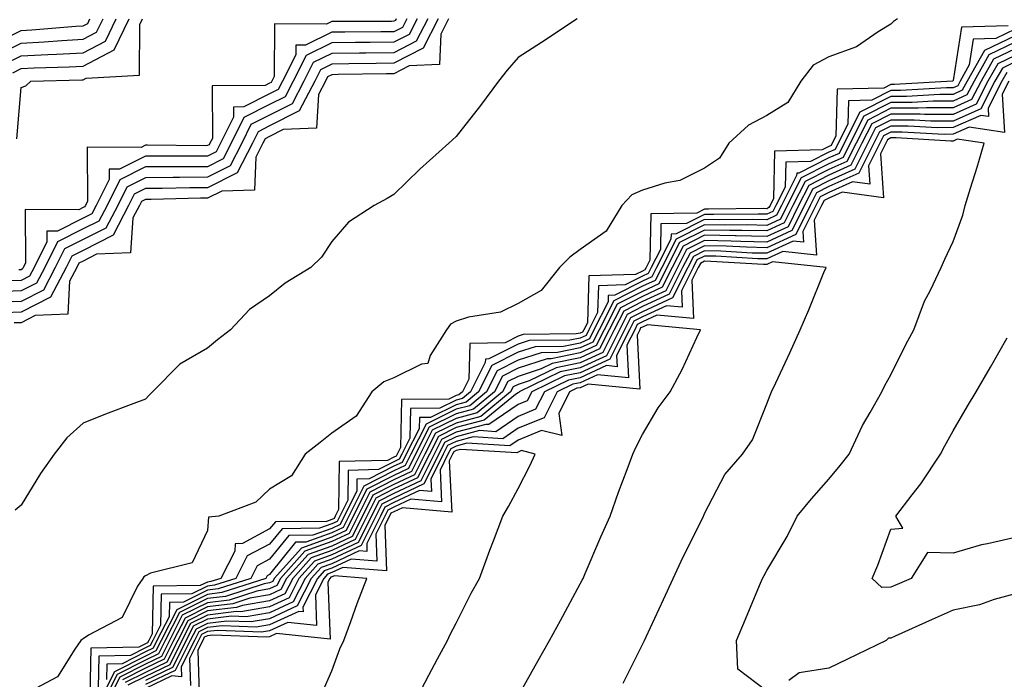
# Model space of a CAD drawing. Units: inches. Extents: x 915683 to 918323, y 7260938 to 7263578.
# Drawn here: x 915778 to 915936, y 7261916 to 7262022 of the extents above; entities that cross this region are included whole.
import ezdxf

# ---------------------------------------------------------------- set-up
doc = ezdxf.new("R2010")
doc.units = ezdxf.units.IN
doc.header["$MEASUREMENT"] = 0
doc.layers.add('Contour_91567260', color=7, linetype='Continuous', true_color=0x903944)

msp = doc.modelspace()

# ---------------------------------------------------------------- linework, layer by layer
at = {"layer": 'Contour_91567260'}
for points in [[(915843.49, 7262021.92, 3268), (915841.65, 7262018.33, 3268), (915838.05, 7262016.48, 3268), (915833.54, 7262016.43, 3268), (915832.54, 7262016.41, 3268), (915828.05, 7262016.36, 3268), (915825.08, 7262014.89, 3268), (915823.58, 7262011.92, 3268), (915821.69, 7262008.28, 3268), (915818.05, 7262006.43, 3268), (915815.05, 7262004.92, 3268), (915813.56, 7262001.92, 3268), (915811.69, 7261998.29, 3268), (915808.05, 7261996.46, 3268), (915803.55, 7261996.42, 3268), (915802.53, 7261996.39, 3268), (915798.05, 7261996.35, 3268), (915795.09, 7261994.88, 3268), (915793.62, 7261991.92, 3268), (915791.71, 7261988.26, 3268), (915788.05, 7261986.41, 3268), (915785.06, 7261984.92, 3268), (915783.56, 7261981.92, 3268), (915781.68, 7261978.29, 3268), (915778.05, 7261976.45, 3268), (915773.66, 7261976.31, 3268)], [(915773.97, 7262016, 3268), (915778.05, 7262018.03, 3268), (915781.74, 7262018.23, 3268), (915784.59, 7262018.46, 3268), (915788.05, 7262018.65, 3268), (915790.19, 7262019.78, 3268), (915791.24, 7262021.92, 3268)], [(915841.8, 7262021.92, 3267), (915840.53, 7262019.44, 3267), (915838.05, 7262018.16, 3267), (915834.25, 7262018.12, 3267), (915831.85, 7262018.11, 3267), (915828.05, 7262018.07, 3267), (915823.93, 7262016.04, 3267), (915821.85, 7262011.92, 3267), (915820.55, 7262009.41, 3267), (915818.05, 7262008.14, 3267), (915813.91, 7262006.06, 3267), (915811.85, 7262001.92, 3267), (915810.56, 7261999.41, 3267), (915808.05, 7261998.15, 3267), (915804.25, 7261998.12, 3267), (915801.84, 7261998.13, 3267), (915798.05, 7261998.1, 3267), (915793.93, 7261996.04, 3267), (915791.88, 7261991.92, 3267), (915790.57, 7261989.4, 3267), (915788.05, 7261988.13, 3267), (915783.91, 7261986.06, 3267), (915781.85, 7261981.92, 3267), (915780.55, 7261979.42, 3267), (915778.05, 7261978.15, 3267), (915774.16, 7261978.03, 3267)], [(915774.38, 7262018.26, 3269), (915778.05, 7262020.08, 3269), (915779.79, 7262020.17, 3269), (915786.88, 7262020.76, 3269), (915788.05, 7262020.82, 3269), (915788.77, 7262021.2, 3269), (915789.12, 7262021.92, 3269)], [(915845.18, 7262021.92, 3269), (915842.76, 7262017.21, 3269), (915838.05, 7262014.79, 3269), (915835.21, 7262014.76, 3269), (915830.81, 7262014.68, 3269), (915828.05, 7262014.65, 3269), (915826.22, 7262013.75, 3269), (915825.3, 7262011.92, 3269), (915822.83, 7262007.14, 3269), (915818.05, 7262004.71, 3269), (915816.19, 7262003.78, 3269), (915815.27, 7262001.92, 3269), (915812.82, 7261997.15, 3269), (915808.05, 7261994.76, 3269), (915805.23, 7261994.74, 3269), (915800.77, 7261994.63, 3269), (915798.05, 7261994.62, 3269), (915796.25, 7261993.72, 3269), (915795.36, 7261991.92, 3269), (915792.85, 7261987.12, 3269), (915788.05, 7261984.69, 3269), (915786.2, 7261983.77, 3269), (915785.28, 7261981.92, 3269), (915782.81, 7261977.16, 3269), (915778.05, 7261974.75, 3269), (915775.31, 7261974.66, 3269)], [(915775.34, 7262014.63, 3267), (915778.05, 7262015.98, 3267), (915782.34, 7262016.21, 3267), (915783.73, 7262016.25, 3267), (915788.05, 7262016.48, 3267), (915791.61, 7262018.36, 3267), (915793.36, 7262021.92, 3267)], [(915840.12, 7262021.92, 3266), (915839.42, 7262020.55, 3266), (915838.05, 7262019.85, 3266), (915835.96, 7262019.83, 3266), (915830.16, 7262019.81, 3266), (915828.05, 7262019.78, 3266), (915823.82, 7262017.69, 3266), (915822.27, 7262017.7, 3266), (915822.25, 7262016.13, 3266), (915820.13, 7262011.92, 3266), (915819.42, 7262010.55, 3266), (915818.05, 7262009.85, 3266), (915813.89, 7262007.76, 3266), (915812.22, 7262007.75, 3266), (915812.22, 7262006.09, 3266), (915810.14, 7262001.92, 3266), (915809.43, 7262000.53, 3266), (915808.05, 7261999.84, 3266), (915805.96, 7261999.82, 3266), (915800.11, 7261999.86, 3266), (915798.05, 7261999.84, 3266), (915793.89, 7261997.76, 3266), (915792.21, 7261997.76, 3266), (915792.21, 7261996.09, 3266), (915790.14, 7261991.92, 3266), (915789.43, 7261990.54, 3266), (915788.05, 7261989.85, 3266), (915783.91, 7261987.79, 3266), (915782.18, 7261987.8, 3266), (915782.19, 7261986.06, 3266), (915780.13, 7261981.92, 3266), (915779.42, 7261980.55, 3266), (915778.05, 7261979.86, 3266), (915775.92, 7261979.79, 3266)], [(915776.71, 7262013.26, 3266), (915778.05, 7262013.93, 3266), (915780.17, 7262014.04, 3266), (915785.78, 7262014.19, 3266), (915788.05, 7262014.31, 3266), (915793.04, 7262016.94, 3266), (915795.47, 7262021.92, 3266)], [(915846.86, 7262021.92, 3270), (915845.62, 7262019.49, 3270), (915845.37, 7262014.6, 3270), (915840.49, 7262014.35, 3270), (915838.05, 7262013.1, 3270), (915836.88, 7262013.09, 3270), (915829.08, 7262012.96, 3270), (915828.05, 7262012.94, 3270), (915827.37, 7262012.6, 3270), (915827.02, 7262011.92, 3270), (915825.92, 7262009.79, 3270), (915825.62, 7262004.35, 3270), (915820.25, 7262004.12, 3270), (915818.05, 7262003, 3270), (915817.33, 7262002.64, 3270), (915816.97, 7262001.92, 3270), (915815.83, 7261999.7, 3270), (915815.61, 7261994.36, 3270), (915810.36, 7261994.23, 3270), (915808.05, 7261993.07, 3270), (915806.91, 7261993.06, 3270), (915799.01, 7261992.88, 3270), (915798.05, 7261992.88, 3270), (915797.42, 7261992.55, 3270), (915797.1, 7261991.92, 3270), (915796.06, 7261989.93, 3270), (915795.68, 7261984.28, 3270), (915790.18, 7261984.05, 3270), (915788.05, 7261982.97, 3270), (915787.35, 7261982.62, 3270), (915787, 7261981.92, 3270), (915785.86, 7261979.73, 3270), (915785.55, 7261974.43, 3270), (915780.33, 7261974.21, 3270), (915778.05, 7261973.04, 3270), (915776.96, 7261973.01, 3270)], [(915867.52, 7262021.92, 3271), (915861.83, 7262018.14, 3271), (915858.05, 7262015.71, 3271), (915856.28, 7262013.7, 3271), (915854.9, 7262011.92, 3271), (915851.97, 7262007.99, 3271), (915848.05, 7262003.02, 3271), (915847.48, 7262002.49, 3271), (915846.87, 7262001.92, 3271), (915842.22, 7261997.75, 3271), (915838.05, 7261993.69, 3271), (915836.95, 7261993.02, 3271), (915834.86, 7261991.92, 3271), (915830.76, 7261989.21, 3271), (915828.05, 7261986.11, 3271), (915826.38, 7261983.59, 3271), (915824.67, 7261981.92, 3271), (915820.55, 7261979.43, 3271), (915818.05, 7261977.39, 3271), (915814.81, 7261975.16, 3271), (915811.76, 7261971.92, 3271), (915809.67, 7261970.3, 3271), (915808.05, 7261968.95, 3271), (915803.59, 7261966.38, 3271), (915799.18, 7261961.92, 3271), (915798.62, 7261961.35, 3271), (915798.05, 7261960.77, 3271), (915796.17, 7261960.04, 3271), (915791.63, 7261958.35, 3271), (915788.05, 7261956.89, 3271), (915785.43, 7261954.54, 3271), (915783.36, 7261951.92, 3271), (915781.2, 7261948.78, 3271), (915778.05, 7261943.67, 3271), (915777.09, 7261942.88, 3271)], [(915777.35, 7262002.62, 3265), (915778.05, 7262010.89, 3265), (915778.8, 7262011.17, 3265), (915779.62, 7262011.92, 3265), (915787.84, 7262012.13, 3265), (915788.05, 7262012.14, 3265), (915788.53, 7262012.4, 3265), (915797.12, 7262012.86, 3265), (915797.15, 7262021.02, 3265), (915797.59, 7262021.92, 3265)], [(915838.44, 7262021.92, 3265), (915838.3, 7262021.67, 3265), (915838.05, 7262021.54, 3265), (915837.66, 7262021.53, 3265), (915828.47, 7262021.5, 3265), (915828.05, 7262021.5, 3265), (915827.21, 7262021.08, 3265), (915818.84, 7262021.13, 3265), (915818.77, 7262012.64, 3265), (915818.41, 7262011.92, 3265), (915818.28, 7262011.69, 3265), (915818.05, 7262011.57, 3265), (915817.34, 7262011.21, 3265), (915808.81, 7262011.16, 3265), (915808.83, 7262002.69, 3265), (915808.44, 7262001.92, 3265), (915808.31, 7262001.67, 3265), (915808.05, 7262001.54, 3265), (915807.66, 7262001.53, 3265), (915798.38, 7262001.59, 3265), (915798.05, 7262001.59, 3265), (915797.38, 7262001.26, 3265), (915788.7, 7262001.27, 3265), (915788.76, 7261992.62, 3265), (915788.41, 7261991.92, 3265), (915788.28, 7261991.69, 3265), (915788.05, 7261991.57, 3265), (915787.35, 7261991.22, 3265), (915778.7, 7261991.27, 3265), (915778.77, 7261982.64, 3265), (915778.41, 7261981.92, 3265), (915778.29, 7261981.69, 3265), (915778.05, 7261981.56, 3265), (915777.68, 7261981.55, 3265)], [(915919.11, 7262021.92, 3272), (915918.45, 7262021.52, 3272), (915918.05, 7262021.1, 3272), (915916, 7262019.87, 3272), (915912.52, 7262017.45, 3272), (915908.05, 7262015.82, 3272), (915905.5, 7262014.48, 3272), (915903.55, 7262011.92, 3272), (915901.46, 7262008.5, 3272), (915898.05, 7262006.41, 3272), (915895.13, 7262004.83, 3272), (915891.95, 7262001.92, 3272), (915890.45, 7261999.52, 3272), (915888.05, 7261997.89, 3272), (915884.06, 7261995.91, 3272), (915881.64, 7261995.51, 3272), (915878.05, 7261994.38, 3272), (915876.36, 7261993.61, 3272), (915874.71, 7261991.92, 3272), (915872.2, 7261987.77, 3272), (915868.05, 7261984.83, 3272), (915866.36, 7261983.61, 3272), (915864.69, 7261981.92, 3272), (915861.76, 7261978.21, 3272), (915858.05, 7261976.15, 3272), (915855.2, 7261974.77, 3272), (915850.07, 7261973.94, 3272), (915848.05, 7261973.31, 3272), (915847.16, 7261972.81, 3272), (915846.51, 7261971.92, 3272), (915843.89, 7261967.76, 3272), (915843.49, 7261966.47, 3272), (915842.49, 7261966.36, 3272), (915838.05, 7261964.19, 3272), (915836.45, 7261963.52, 3272), (915834.49, 7261961.92, 3272), (915831.97, 7261958, 3272), (915828.05, 7261955.26, 3272), (915826.19, 7261953.78, 3272), (915823.75, 7261951.92, 3272), (915821.55, 7261948.42, 3272), (915818.05, 7261946.28, 3272), (915815.82, 7261944.15, 3272), (915809.88, 7261941.92, 3272), (915808.2, 7261941.77, 3272), (915808.05, 7261939.62, 3272), (915805.57, 7261934.4, 3272), (915798.86, 7261932.73, 3272), (915798.05, 7261932.3, 3272), (915797.82, 7261932.15, 3272), (915797.62, 7261931.92, 3272), (915796.78, 7261930.65, 3272), (915794.33, 7261925.64, 3272), (915788.92, 7261922.79, 3272), (915788.05, 7261922.19, 3272), (915787.89, 7261922.09, 3272), (915787.68, 7261921.92, 3272), (915786.68, 7261920.55, 3272), (915783.92, 7261916.05, 3272), (915780.36, 7261914.22, 3272)], [(915936.93, 7262020.81, 3273), (915929.38, 7262020.59, 3273), (915928.05, 7262011.99, 3273), (915928.01, 7262011.96, 3273), (915927.97, 7262011.92, 3273), (915918.62, 7262011.35, 3273), (915918.05, 7262011.35, 3273), (915916.9, 7262010.78, 3273), (915909.37, 7262010.6, 3273), (915909.17, 7262003.04, 3273), (915908.6, 7262001.92, 3273), (915908.42, 7262001.55, 3273), (915908.05, 7262001.39, 3273), (915906.98, 7262000.85, 3273), (915899.32, 7262000.65, 3273), (915899.14, 7261993.01, 3273), (915898.59, 7261991.92, 3273), (915898.41, 7261991.56, 3273), (915898.05, 7261991.39, 3273), (915897.54, 7261991.4, 3273), (915888.67, 7261991.3, 3273), (915888.05, 7261991.3, 3273), (915886.81, 7261990.69, 3273), (915879.4, 7261990.57, 3273), (915879.23, 7261983.09, 3273), (915878.63, 7261981.92, 3273), (915878.44, 7261981.54, 3273), (915878.05, 7261981.35, 3273), (915876.91, 7261980.78, 3273), (915869.4, 7261980.57, 3273), (915869.18, 7261973.05, 3273), (915868.61, 7261971.92, 3273), (915868.42, 7261971.55, 3273), (915868.05, 7261971.37, 3273), (915867.37, 7261971.24, 3273), (915858.83, 7261971.14, 3273), (915858.05, 7261970.88, 3273), (915855.96, 7261969.83, 3273), (915850.28, 7261969.69, 3273), (915850.12, 7261963.99, 3273), (915849.07, 7261961.92, 3273), (915848.51, 7261961.46, 3273), (915848.05, 7261961.34, 3273), (915846.89, 7261960.77, 3273), (915839.26, 7261960.71, 3273), (915839.09, 7261952.96, 3273), (915838.56, 7261951.92, 3273), (915838.39, 7261951.58, 3273), (915838.05, 7261951.42, 3273), (915837.03, 7261950.9, 3273), (915829.26, 7261950.72, 3273), (915829.16, 7261943.02, 3273), (915828.6, 7261941.92, 3273), (915828.42, 7261941.55, 3273), (915828.05, 7261941.38, 3273), (915827.21, 7261941.08, 3273), (915818.97, 7261941, 3273), (915818.05, 7261939.86, 3273), (915813.68, 7261937.55, 3273), (915812.52, 7261937.45, 3273), (915812.44, 7261936.3, 3273), (915810.18, 7261931.92, 3273), (915808.57, 7261931.39, 3273), (915808.05, 7261931.33, 3273), (915806.87, 7261930.75, 3273), (915799.32, 7261930.65, 3273), (915799.14, 7261923.01, 3273), (915798.59, 7261921.92, 3273), (915798.41, 7261921.56, 3273), (915798.05, 7261921.39, 3273), (915796.98, 7261920.85, 3273), (915789.3, 7261920.67, 3273), (915789.14, 7261913, 3273)], [(915938.05, 7262020.28, 3274), (915934.91, 7262018.78, 3274), (915931.29, 7262018.68, 3274), (915930.65, 7262014.52, 3274), (915929.17, 7262011.92, 3274), (915928.79, 7262011.18, 3274), (915928.05, 7262010.86, 3274), (915926.98, 7262010.86, 3274), (915919.57, 7262010.41, 3274), (915918.05, 7262010.4, 3274), (915914.98, 7262008.84, 3274), (915911.21, 7262008.76, 3274), (915911.11, 7262004.98, 3274), (915909.56, 7262001.92, 3274), (915909.05, 7262000.91, 3274), (915908.05, 7262000.46, 3274), (915905.11, 7261998.97, 3274), (915901.1, 7261998.87, 3274), (915901, 7261994.87, 3274), (915899.51, 7261991.92, 3274), (915899.02, 7261990.94, 3274), (915898.05, 7261990.49, 3274), (915896.66, 7261990.52, 3274), (915889.53, 7261990.44, 3274), (915888.05, 7261990.46, 3274), (915885.13, 7261989, 3274), (915881.03, 7261988.94, 3274), (915880.94, 7261984.8, 3274), (915879.47, 7261981.92, 3274), (915878.99, 7261980.97, 3274), (915878.05, 7261980.54, 3274), (915875.25, 7261979.12, 3274), (915870.97, 7261979, 3274), (915870.84, 7261974.71, 3274), (915869.43, 7261971.92, 3274), (915868.97, 7261971, 3274), (915868.05, 7261970.58, 3274), (915866.37, 7261970.24, 3274), (915859.8, 7261970.16, 3274), (915858.05, 7261969.6, 3274), (915853.34, 7261967.21, 3274), (915852.77, 7261967.2, 3274), (915852.75, 7261966.63, 3274), (915850.36, 7261961.92, 3274), (915849.09, 7261960.88, 3274), (915848.05, 7261960.6, 3274), (915845.42, 7261959.29, 3274), (915840.71, 7261959.26, 3274), (915840.6, 7261954.48, 3274), (915839.3, 7261951.92, 3274), (915838.88, 7261951.08, 3274), (915838.05, 7261950.69, 3274), (915835.55, 7261949.41, 3274), (915830.67, 7261949.29, 3274), (915830.61, 7261944.48, 3274), (915829.33, 7261941.92, 3274), (915828.9, 7261941.07, 3274), (915828.05, 7261940.67, 3274), (915826.1, 7261939.97, 3274), (915820.06, 7261939.91, 3274), (915818.05, 7261937.42, 3274), (915814.45, 7261935.52, 3274), (915812.6, 7261931.92, 3274), (915809.17, 7261930.8, 3274), (915808.05, 7261930.67, 3274), (915805.54, 7261929.41, 3274), (915800.62, 7261929.35, 3274), (915800.51, 7261924.37, 3274), (915799.26, 7261921.92, 3274), (915798.85, 7261921.12, 3274), (915798.05, 7261920.74, 3274), (915795.65, 7261919.52, 3274), (915790.57, 7261919.4, 3274), (915790.46, 7261914.33, 3274)], [(915938.05, 7262019.22, 3275), (915933.11, 7262016.86, 3275), (915930.29, 7262011.92, 3275), (915929.53, 7262010.44, 3275), (915928.05, 7262009.78, 3275), (915925.91, 7262009.78, 3275), (915920.52, 7262009.45, 3275), (915918.05, 7262009.45, 3275), (915913.05, 7262006.92, 3275), (915910.51, 7262001.92, 3275), (915909.69, 7262000.28, 3275), (915908.05, 7261999.55, 3275), (915903.24, 7261997.11, 3275), (915902.87, 7261997.1, 3275), (915902.86, 7261996.73, 3275), (915900.43, 7261991.92, 3275), (915899.64, 7261990.33, 3275), (915898.05, 7261989.6, 3275), (915895.78, 7261989.65, 3275), (915890.39, 7261989.58, 3275), (915888.05, 7261989.63, 3275), (915883.45, 7261987.32, 3275), (915882.66, 7261987.31, 3275), (915882.64, 7261986.51, 3275), (915880.31, 7261981.92, 3275), (915879.55, 7261980.42, 3275), (915878.05, 7261979.72, 3275), (915873.59, 7261977.46, 3275), (915872.54, 7261977.43, 3275), (915872.51, 7261976.38, 3275), (915870.25, 7261971.92, 3275), (915869.51, 7261970.46, 3275), (915868.05, 7261969.78, 3275), (915865.37, 7261969.24, 3275), (915860.78, 7261969.19, 3275), (915858.05, 7261968.3, 3275), (915853.81, 7261966.16, 3275), (915851.66, 7261961.92, 3275), (915849.68, 7261960.29, 3275), (915848.05, 7261959.86, 3275), (915843.95, 7261957.82, 3275), (915842.16, 7261957.81, 3275), (915842.12, 7261955.99, 3275), (915840.05, 7261951.92, 3275), (915839.38, 7261950.58, 3275), (915838.05, 7261949.96, 3275), (915834.06, 7261947.93, 3275), (915832.09, 7261947.88, 3275), (915832.07, 7261945.94, 3275), (915830.06, 7261941.92, 3275), (915829.38, 7261940.58, 3275), (915828.05, 7261939.96, 3275), (915824.98, 7261938.85, 3275), (915821.15, 7261938.81, 3275), (915818.05, 7261934.99, 3275), (915816.05, 7261933.92, 3275), (915815.02, 7261931.92, 3275), (915809.76, 7261930.21, 3275), (915808.05, 7261930.01, 3275), (915804.21, 7261928.08, 3275), (915801.92, 7261928.05, 3275), (915801.86, 7261925.74, 3275), (915799.92, 7261921.92, 3275), (915799.3, 7261920.67, 3275), (915798.05, 7261920.07, 3275), (915794.32, 7261918.19, 3275), (915791.84, 7261918.13, 3275), (915791.79, 7261915.66, 3275)], [(915938.05, 7262018.17, 3276), (915933.82, 7262016.15, 3276), (915931.41, 7262011.92, 3276), (915930.28, 7262009.69, 3276), (915928.05, 7262008.71, 3276), (915924.83, 7262008.71, 3276), (915921.47, 7262008.5, 3276), (915918.05, 7262008.49, 3276), (915913.68, 7262006.29, 3276), (915911.47, 7262001.92, 3276), (915910.33, 7261999.64, 3276), (915908.05, 7261998.63, 3276), (915903.6, 7261996.37, 3276), (915901.35, 7261991.92, 3276), (915900.25, 7261989.72, 3276), (915898.05, 7261988.7, 3276), (915894.9, 7261988.78, 3276), (915891.24, 7261988.73, 3276), (915888.05, 7261988.8, 3276), (915883.47, 7261986.49, 3276), (915881.15, 7261981.92, 3276), (915880.11, 7261979.86, 3276), (915878.05, 7261978.9, 3276), (915873.42, 7261976.55, 3276), (915871.06, 7261971.92, 3276), (915870.06, 7261969.91, 3276), (915868.05, 7261968.98, 3276), (915864.37, 7261968.24, 3276), (915861.76, 7261968.21, 3276), (915858.05, 7261967.01, 3276), (915854.67, 7261965.3, 3276), (915852.96, 7261961.92, 3276), (915850.26, 7261959.7, 3276), (915848.05, 7261959.13, 3276), (915843.24, 7261956.72, 3276), (915840.79, 7261951.92, 3276), (915839.88, 7261950.08, 3276), (915838.05, 7261949.22, 3276), (915833.21, 7261946.76, 3276), (915830.78, 7261941.92, 3276), (915829.87, 7261940.1, 3276), (915828.05, 7261939.24, 3276), (915823.88, 7261937.74, 3276), (915822.24, 7261937.73, 3276), (915818.05, 7261932.55, 3276), (915817.64, 7261932.33, 3276), (915817.43, 7261931.92, 3276), (915810.35, 7261929.62, 3276), (915808.05, 7261929.33, 3276), (915803.11, 7261926.86, 3276), (915800.59, 7261921.92, 3276), (915799.74, 7261920.23, 3276), (915798.05, 7261919.42, 3276), (915793.07, 7261916.9, 3276), (915790.55, 7261911.92, 3276)], [(915938.05, 7262017.11, 3277), (915934.54, 7262015.44, 3277), (915932.54, 7262011.92, 3277), (915931.02, 7262008.95, 3277), (915928.05, 7262007.64, 3277), (915923.76, 7262007.63, 3277), (915922.42, 7262007.55, 3277), (915918.05, 7262007.54, 3277), (915914.32, 7262005.65, 3277), (915912.42, 7262001.92, 3277), (915910.96, 7261999.01, 3277), (915908.05, 7261997.7, 3277), (915904.21, 7261995.76, 3277), (915902.27, 7261991.92, 3277), (915900.87, 7261989.11, 3277), (915898.05, 7261987.81, 3277), (915894.02, 7261987.9, 3277), (915892.1, 7261987.87, 3277), (915888.05, 7261987.96, 3277), (915884.03, 7261985.93, 3277), (915882, 7261981.92, 3277), (915880.67, 7261979.29, 3277), (915878.05, 7261978.08, 3277), (915873.96, 7261976.01, 3277), (915871.88, 7261971.92, 3277), (915870.6, 7261969.36, 3277), (915868.05, 7261968.18, 3277), (915863.37, 7261967.24, 3277), (915862.73, 7261967.23, 3277), (915858.05, 7261965.71, 3277), (915855.53, 7261964.44, 3277), (915854.25, 7261961.92, 3277), (915850.85, 7261959.12, 3277), (915848.05, 7261958.38, 3277), (915843.73, 7261956.24, 3277), (915841.54, 7261951.92, 3277), (915840.38, 7261949.59, 3277), (915838.05, 7261948.49, 3277), (915833.69, 7261946.28, 3277), (915831.51, 7261941.92, 3277), (915830.35, 7261939.62, 3277), (915828.05, 7261938.54, 3277), (915823.19, 7261936.78, 3277), (915818.79, 7261931.92, 3277), (915818.54, 7261931.43, 3277), (915818.05, 7261931.2, 3277), (915817.18, 7261931.05, 3277), (915810.95, 7261929.02, 3277), (915808.05, 7261928.67, 3277), (915803.55, 7261926.42, 3277), (915801.26, 7261921.92, 3277), (915800.19, 7261919.78, 3277), (915798.05, 7261918.77, 3277), (915793.5, 7261916.46, 3277), (915791.21, 7261911.92, 3277)], [(915938.05, 7262016.05, 3278), (915935.25, 7262014.71, 3278), (915933.66, 7262011.92, 3278), (915931.77, 7262008.21, 3278), (915928.05, 7262006.57, 3278), (915923.42, 7262006.56, 3278), (915922.72, 7262006.6, 3278), (915918.05, 7262006.58, 3278), (915914.95, 7262005.02, 3278), (915913.38, 7262001.92, 3278), (915911.59, 7261998.38, 3278), (915908.05, 7261996.78, 3278), (915904.82, 7261995.14, 3278), (915903.19, 7261991.92, 3278), (915901.48, 7261988.49, 3278), (915898.05, 7261986.91, 3278), (915893.15, 7261987.02, 3278), (915892.96, 7261987.02, 3278), (915888.05, 7261987.12, 3278), (915884.59, 7261985.38, 3278), (915882.84, 7261981.92, 3278), (915881.23, 7261978.74, 3278), (915878.05, 7261977.26, 3278), (915874.51, 7261975.46, 3278), (915872.7, 7261971.92, 3278), (915871.15, 7261968.82, 3278), (915868.05, 7261967.39, 3278), (915863.5, 7261966.47, 3278), (915861.75, 7261965.62, 3278), (915858.05, 7261964.42, 3278), (915856.39, 7261963.58, 3278), (915855.55, 7261961.92, 3278), (915851.43, 7261958.54, 3278), (915848.05, 7261957.64, 3278), (915844.23, 7261955.74, 3278), (915842.28, 7261951.92, 3278), (915840.88, 7261949.09, 3278), (915838.05, 7261947.76, 3278), (915834.18, 7261945.79, 3278), (915832.24, 7261941.92, 3278), (915830.84, 7261939.14, 3278), (915828.05, 7261937.83, 3278), (915823.71, 7261936.27, 3278), (915819.78, 7261931.92, 3278), (915819.2, 7261930.77, 3278), (915818.05, 7261930.24, 3278), (915816.01, 7261929.88, 3278), (915811.55, 7261928.42, 3278), (915808.05, 7261928, 3278), (915803.99, 7261925.97, 3278), (915801.93, 7261921.92, 3278), (915800.63, 7261919.33, 3278), (915798.05, 7261918.11, 3278), (915793.94, 7261916.03, 3278), (915791.87, 7261911.92, 3278)], [(915938.05, 7262015, 3279), (915935.97, 7262014, 3279), (915934.78, 7262011.92, 3279), (915932.51, 7262007.47, 3279), (915928.05, 7262005.49, 3279), (915924.48, 7262005.48, 3279), (915921.77, 7262005.64, 3279), (915918.05, 7262005.63, 3279), (915915.58, 7262004.38, 3279), (915914.33, 7262001.92, 3279), (915912.23, 7261997.74, 3279), (915908.05, 7261995.87, 3279), (915905.43, 7261994.54, 3279), (915904.11, 7261991.92, 3279), (915902.09, 7261987.88, 3279), (915898.05, 7261986.01, 3279), (915893.87, 7261986.1, 3279), (915892.32, 7261986.19, 3279), (915888.05, 7261986.28, 3279), (915885.15, 7261984.82, 3279), (915883.67, 7261981.92, 3279), (915881.79, 7261978.18, 3279), (915878.05, 7261976.44, 3279), (915875.05, 7261974.93, 3279), (915873.52, 7261971.92, 3279), (915871.7, 7261968.28, 3279), (915868.05, 7261966.59, 3279), (915864.16, 7261965.81, 3279), (915859.83, 7261963.71, 3279), (915858.05, 7261963.12, 3279), (915857.25, 7261962.72, 3279), (915856.84, 7261961.92, 3279), (915852.02, 7261957.96, 3279), (915848.05, 7261956.91, 3279), (915844.72, 7261955.25, 3279), (915843.03, 7261951.92, 3279), (915841.38, 7261948.59, 3279), (915838.05, 7261947.03, 3279), (915834.66, 7261945.31, 3279), (915832.97, 7261941.92, 3279), (915831.32, 7261938.65, 3279), (915828.05, 7261937.12, 3279), (915824.23, 7261935.74, 3279), (915820.78, 7261931.92, 3279), (915819.86, 7261930.1, 3279), (915818.05, 7261929.27, 3279), (915814.84, 7261928.72, 3279), (915812.14, 7261927.83, 3279), (915808.05, 7261927.34, 3279), (915804.44, 7261925.53, 3279), (915802.6, 7261921.92, 3279), (915801.08, 7261918.89, 3279), (915798.05, 7261917.45, 3279), (915794.38, 7261915.59, 3279)], [(915936.68, 7262013.29, 3280), (915935.9, 7262011.92, 3280), (915933.67, 7262007.54, 3280), (915933.75, 7262006.23, 3280), (915932.53, 7262006.4, 3280), (915928.05, 7262004.43, 3280), (915925.55, 7262004.42, 3280), (915920.81, 7262004.68, 3280), (915918.05, 7262004.67, 3280), (915916.22, 7262003.75, 3280), (915915.29, 7262001.92, 3280), (915912.87, 7261997.11, 3280), (915908.05, 7261994.94, 3280), (915906.04, 7261993.92, 3280), (915905.03, 7261991.92, 3280), (915902.71, 7261987.26, 3280), (915898.05, 7261985.11, 3280), (915894.78, 7261985.18, 3280), (915891.5, 7261985.37, 3280), (915888.05, 7261985.44, 3280), (915885.71, 7261984.26, 3280), (915884.52, 7261981.92, 3280), (915882.35, 7261977.62, 3280), (915878.05, 7261975.63, 3280), (915875.59, 7261974.38, 3280), (915874.34, 7261971.92, 3280), (915872.24, 7261967.73, 3280), (915868.05, 7261965.79, 3280), (915864.83, 7261965.14, 3280), (915858.19, 7261961.92, 3280), (915858.15, 7261961.82, 3280), (915858.05, 7261961.78, 3280), (915857.63, 7261961.5, 3280), (915852.6, 7261957.37, 3280), (915848.05, 7261956.17, 3280), (915845.21, 7261954.75, 3280), (915843.77, 7261951.92, 3280), (915841.87, 7261948.1, 3280), (915838.05, 7261946.3, 3280), (915835.15, 7261944.82, 3280), (915833.69, 7261941.92, 3280), (915831.8, 7261938.17, 3280), (915828.05, 7261936.4, 3280), (915824.75, 7261935.22, 3280), (915821.78, 7261931.92, 3280), (915820.52, 7261929.45, 3280), (915818.05, 7261928.31, 3280), (915813.67, 7261927.55, 3280), (915812.73, 7261927.24, 3280), (915808.05, 7261926.68, 3280), (915804.88, 7261925.09, 3280), (915803.27, 7261921.92, 3280), (915801.53, 7261918.44, 3280), (915798.05, 7261916.79, 3280), (915794.81, 7261915.15, 3280)], [(915937.02, 7262011.92, 3281), (915935.96, 7262009.83, 3281), (915936.33, 7262003.64, 3281), (915930.61, 7262004.49, 3281), (915928.05, 7262003.36, 3281), (915926.62, 7262003.35, 3281), (915919.86, 7262003.73, 3281), (915918.05, 7262003.72, 3281), (915916.85, 7262003.11, 3281), (915916.25, 7262001.92, 3281), (915914.42, 7261998.3, 3281), (915914.62, 7261995.35, 3281), (915911.86, 7261995.73, 3281), (915908.05, 7261994.02, 3281), (915906.66, 7261993.32, 3281), (915905.95, 7261991.92, 3281), (915903.87, 7261987.73, 3281), (915903.97, 7261986, 3281), (915902.31, 7261986.18, 3281), (915898.05, 7261984.21, 3281), (915895.7, 7261984.26, 3281), (915890.68, 7261984.55, 3281), (915888.05, 7261984.6, 3281), (915886.27, 7261983.71, 3281), (915885.36, 7261981.92, 3281), (915882.91, 7261977.06, 3281), (915878.05, 7261974.81, 3281), (915876.13, 7261973.83, 3281), (915875.16, 7261971.92, 3281), (915872.79, 7261967.18, 3281), (915868.05, 7261964.99, 3281), (915865.49, 7261964.48, 3281), (915860.23, 7261961.92, 3281), (915859.5, 7261960.47, 3281), (915858.05, 7261959.88, 3281), (915853.32, 7261956.66, 3281), (915852.82, 7261956.69, 3281), (915848.05, 7261955.43, 3281), (915845.71, 7261954.26, 3281), (915844.51, 7261951.92, 3281), (915842.37, 7261947.6, 3281), (915838.05, 7261945.57, 3281), (915835.63, 7261944.34, 3281), (915834.42, 7261941.92, 3281), (915832.29, 7261937.68, 3281), (915828.05, 7261935.7, 3281), (915825.28, 7261934.69, 3281), (915822.77, 7261931.92, 3281), (915821.18, 7261928.79, 3281), (915818.05, 7261927.34, 3281), (915813.43, 7261926.54, 3281), (915812.7, 7261926.57, 3281), (915808.05, 7261926.01, 3281), (915805.33, 7261924.64, 3281), (915803.94, 7261921.92, 3281), (915801.97, 7261918, 3281), (915798.05, 7261916.14, 3281), (915795.25, 7261914.72, 3281)], [(915898.05, 7261913.79, 3282), (915893.42, 7261917.29, 3282), (915893.17, 7261921.92, 3282), (915894.64, 7261925.33, 3282), (915896.91, 7261930.78, 3282), (915897.39, 7261931.92, 3282), (915897.62, 7261932.36, 3282), (915898.05, 7261933.19, 3282), (915901.34, 7261938.64, 3282), (915902.97, 7261941.92, 3282), (915905.27, 7261944.69, 3282), (915908.05, 7261947.86, 3282), (915909.89, 7261950.08, 3282), (915911.3, 7261951.92, 3282), (915913.48, 7261956.49, 3282), (915914.71, 7261958.58, 3282), (915916.56, 7261961.92, 3282), (915917.04, 7261962.93, 3282), (915918.05, 7261964.68, 3282), (915920.42, 7261969.55, 3282), (915921.75, 7261971.92, 3282), (915923.44, 7261976.53, 3282), (915924.4, 7261978.27, 3282), (915926.15, 7261981.92, 3282), (915926.7, 7261983.27, 3282), (915928.05, 7261986.11, 3282), (915929.61, 7261990.36, 3282), (915929.97, 7261991.92, 3282), (915930.83, 7261994.7, 3282), (915931.92, 7261998.05, 3282), (915933.07, 7262001.92, 3282), (915928.7, 7262002.56, 3282), (915928.05, 7262002.28, 3282), (915927.69, 7262002.28, 3282), (915918.9, 7262002.77, 3282), (915918.05, 7262002.77, 3282), (915917.49, 7262002.49, 3282), (915917.2, 7262001.92, 3282), (915916.35, 7262000.21, 3282), (915916.82, 7261993.14, 3282), (915910.19, 7261994.06, 3282), (915908.05, 7261993.1, 3282), (915907.27, 7261992.7, 3282), (915906.87, 7261991.92, 3282), (915905.7, 7261989.57, 3282), (915906.04, 7261983.93, 3282), (915900.65, 7261984.52, 3282), (915898.05, 7261983.32, 3282), (915896.62, 7261983.35, 3282), (915889.86, 7261983.73, 3282), (915888.05, 7261983.77, 3282), (915886.82, 7261983.15, 3282), (915886.2, 7261981.92, 3282), (915884.32, 7261978.19, 3282), (915884.43, 7261975.54, 3282), (915881.91, 7261975.78, 3282), (915878.05, 7261973.99, 3282), (915876.68, 7261973.3, 3282), (915875.98, 7261971.92, 3282), (915873.9, 7261967.77, 3282), (915874, 7261965.97, 3282), (915872.28, 7261966.15, 3282), (915868.05, 7261964.2, 3282), (915866.16, 7261963.81, 3282), (915862.26, 7261961.92, 3282), (915860.85, 7261959.12, 3282), (915858.05, 7261957.96, 3282), (915854.45, 7261955.51, 3282), (915851.81, 7261955.68, 3282), (915848.05, 7261954.69, 3282), (915846.2, 7261953.77, 3282), (915845.26, 7261951.92, 3282), (915842.87, 7261947.11, 3282), (915838.05, 7261944.84, 3282), (915836.12, 7261943.85, 3282), (915835.15, 7261941.92, 3282), (915832.77, 7261937.19, 3282), (915828.05, 7261934.99, 3282), (915825.8, 7261934.18, 3282), (915823.76, 7261931.92, 3282), (915821.84, 7261928.13, 3282), (915818.05, 7261926.38, 3282), (915814.25, 7261925.72, 3282), (915811.94, 7261925.82, 3282), (915808.05, 7261925.35, 3282), (915805.77, 7261924.21, 3282), (915804.61, 7261921.92, 3282), (915802.42, 7261917.55, 3282), (915798.05, 7261915.48, 3282)], [(915874.95, 7261915.03, 3283), (915878.05, 7261921.27, 3283), (915878.26, 7261921.71, 3283), (915878.37, 7261921.92, 3283), (915878.65, 7261922.52, 3283), (915881.46, 7261928.51, 3283), (915882.97, 7261931.92, 3283), (915884.58, 7261935.4, 3283), (915887.69, 7261941.56, 3283), (915887.86, 7261941.92, 3283), (915887.92, 7261942.05, 3283), (915888.05, 7261942.33, 3283), (915891.32, 7261948.65, 3283), (915894.17, 7261951.92, 3283), (915895.78, 7261954.19, 3283), (915898.05, 7261960.01, 3283), (915898.59, 7261961.38, 3283), (915898.83, 7261961.92, 3283), (915899.5, 7261963.37, 3283), (915901.75, 7261968.22, 3283), (915903.42, 7261971.92, 3283), (915904.84, 7261975.12, 3283), (915907.26, 7261981.14, 3283), (915907.6, 7261981.92, 3283), (915898.98, 7261982.85, 3283), (915898.05, 7261982.42, 3283), (915897.54, 7261982.43, 3283), (915889.03, 7261982.91, 3283), (915888.05, 7261982.93, 3283), (915887.38, 7261982.58, 3283), (915887.04, 7261981.92, 3283), (915886.02, 7261979.89, 3283), (915886.27, 7261973.7, 3283), (915880.38, 7261974.25, 3283), (915878.05, 7261973.17, 3283), (915877.22, 7261972.75, 3283), (915876.8, 7261971.92, 3283), (915875.54, 7261969.41, 3283), (915875.82, 7261964.16, 3283), (915870.79, 7261964.66, 3283), (915868.05, 7261963.39, 3283), (915866.82, 7261963.15, 3283), (915864.3, 7261961.92, 3283), (915862.21, 7261957.76, 3283), (915858.05, 7261956.06, 3283), (915855.59, 7261954.38, 3283), (915850.81, 7261954.67, 3283), (915848.05, 7261953.95, 3283), (915846.69, 7261953.28, 3283), (915846, 7261951.92, 3283), (915843.99, 7261947.86, 3283), (915844.09, 7261945.88, 3283), (915842.18, 7261946.04, 3283), (915838.05, 7261944.11, 3283), (915836.6, 7261943.37, 3283), (915835.88, 7261941.92, 3283), (915833.67, 7261937.55, 3283), (915833.72, 7261936.26, 3283), (915832.48, 7261936.35, 3283), (915828.05, 7261934.27, 3283), (915826.32, 7261933.65, 3283), (915824.75, 7261931.92, 3283), (915822.5, 7261927.47, 3283), (915818.05, 7261925.42, 3283), (915815.07, 7261924.9, 3283), (915811.18, 7261925.05, 3283), (915808.05, 7261924.68, 3283), (915806.21, 7261923.76, 3283), (915805.28, 7261921.92, 3283), (915802.86, 7261917.11, 3283), (915798.05, 7261914.83, 3283)], [(915858.05, 7261912.96, 3284), (915861.27, 7261918.71, 3284), (915863.07, 7261921.92, 3284), (915864.85, 7261925.12, 3284), (915868.05, 7261931.01, 3284), (915868.35, 7261931.62, 3284), (915868.49, 7261931.92, 3284), (915868.83, 7261932.7, 3284), (915871.36, 7261938.62, 3284), (915872.84, 7261941.92, 3284), (915874.22, 7261945.76, 3284), (915875.58, 7261949.45, 3284), (915876.48, 7261951.92, 3284), (915876.99, 7261952.98, 3284), (915878.05, 7261955.04, 3284), (915880.6, 7261959.37, 3284), (915882.51, 7261961.92, 3284), (915884.45, 7261965.51, 3284), (915886.81, 7261970.68, 3284), (915887.41, 7261971.92, 3284), (915878.86, 7261972.73, 3284), (915878.05, 7261972.35, 3284), (915877.76, 7261972.2, 3284), (915877.62, 7261971.92, 3284), (915877.18, 7261971.05, 3284), (915877.63, 7261962.33, 3284), (915869.3, 7261963.18, 3284), (915868.05, 7261962.59, 3284), (915867.49, 7261962.49, 3284), (915866.33, 7261961.92, 3284), (915864.59, 7261958.46, 3284), (915865.08, 7261954.9, 3284), (915861.83, 7261955.7, 3284), (915858.05, 7261954.15, 3284), (915856.72, 7261953.25, 3284), (915849.8, 7261953.68, 3284), (915848.05, 7261953.21, 3284), (915847.19, 7261952.78, 3284), (915846.75, 7261951.92, 3284), (915845.47, 7261949.33, 3284), (915845.73, 7261944.23, 3284), (915840.79, 7261944.66, 3284), (915838.05, 7261943.38, 3284), (915837.09, 7261942.89, 3284), (915836.6, 7261941.92, 3284), (915835.14, 7261939.01, 3284), (915835.29, 7261934.68, 3284), (915831.15, 7261935.02, 3284), (915828.05, 7261933.56, 3284), (915826.84, 7261933.13, 3284), (915825.75, 7261931.92, 3284), (915823.4, 7261927.27, 3284), (915823.43, 7261926.54, 3284), (915822.74, 7261926.61, 3284), (915818.05, 7261924.45, 3284), (915815.9, 7261924.08, 3284), (915810.43, 7261924.3, 3284), (915808.05, 7261924.01, 3284), (915806.65, 7261923.32, 3284), (915805.95, 7261921.92, 3284), (915803.82, 7261917.69, 3284), (915803.87, 7261916.1, 3284), (915802.33, 7261916.21, 3284), (915798.05, 7261914.17, 3284)], [(915938.05, 7261938.48, 3281), (915933.59, 7261937.46, 3281), (915932.64, 7261937.33, 3281), (915928.05, 7261935.97, 3281), (915923.9, 7261936.07, 3281), (915921.3, 7261931.92, 3281), (915919.04, 7261930.93, 3281), (915918.05, 7261930.48, 3281), (915916.6, 7261930.46, 3281), (915915.03, 7261931.92, 3281), (915915.93, 7261934.04, 3281), (915918.05, 7261939.83, 3281), (915919.96, 7261940.01, 3281), (915918.85, 7261941.92, 3281), (915921.47, 7261945.34, 3281), (915922.86, 7261947.12, 3281), (915926.02, 7261951.92, 3281), (915926.74, 7261953.23, 3281), (915928.05, 7261955.63, 3281), (915930.35, 7261959.62, 3281), (915931.73, 7261961.92, 3281), (915934.07, 7261965.9, 3281), (915936.76, 7261970.63, 3281)], [(915841.38, 7261911.92, 3285), (915843.65, 7261916.32, 3285), (915845.09, 7261918.96, 3285), (915846.69, 7261921.92, 3285), (915847.1, 7261922.87, 3285), (915848.05, 7261924.73, 3285), (915850.46, 7261929.51, 3285), (915851.83, 7261931.92, 3285), (915853.5, 7261936.46, 3285), (915854.09, 7261937.96, 3285), (915855.59, 7261941.92, 3285), (915856.49, 7261943.47, 3285), (915858.05, 7261946.37, 3285), (915859.95, 7261950.02, 3285), (915860.78, 7261951.92, 3285), (915858.59, 7261952.47, 3285), (915858.05, 7261952.24, 3285), (915857.86, 7261952.12, 3285), (915848.8, 7261952.67, 3285), (915848.05, 7261952.48, 3285), (915847.68, 7261952.29, 3285), (915847.49, 7261951.92, 3285), (915846.95, 7261950.82, 3285), (915847.37, 7261942.59, 3285), (915839.41, 7261943.28, 3285), (915838.05, 7261942.64, 3285), (915837.57, 7261942.4, 3285), (915837.33, 7261941.92, 3285), (915836.6, 7261940.47, 3285), (915836.86, 7261933.11, 3285), (915829.81, 7261933.68, 3285), (915828.05, 7261932.85, 3285), (915827.37, 7261932.6, 3285), (915826.75, 7261931.92, 3285), (915825.41, 7261929.28, 3285), (915825.62, 7261924.35, 3285), (915820.96, 7261924.82, 3285), (915818.05, 7261923.48, 3285), (915816.72, 7261923.26, 3285), (915809.68, 7261923.54, 3285), (915808.05, 7261923.35, 3285), (915807.1, 7261922.88, 3285), (915806.61, 7261921.92, 3285), (915805.16, 7261919.03, 3285), (915805.29, 7261914.68, 3285)], [(915949.03, 7261912.9, 3282), (915951.08, 7261918.88, 3282), (915952.23, 7261921.92, 3282), (915953.41, 7261926.56, 3282), (915954.3, 7261928.17, 3282), (915955.85, 7261931.92, 3282), (915950.31, 7261934.18, 3282), (915948.05, 7261934, 3282), (915946.58, 7261933.38, 3282), (915943.08, 7261931.92, 3282), (915940.59, 7261929.37, 3282), (915938.05, 7261929.42, 3282), (915934.64, 7261928.51, 3282), (915932.29, 7261927.68, 3282), (915928.05, 7261926.78, 3282), (915924.68, 7261925.29, 3282), (915918.74, 7261922.61, 3282), (915918.05, 7261922.3, 3282), (915917.67, 7261922.3, 3282), (915917.28, 7261921.92, 3282), (915911.06, 7261918.91, 3282), (915908.05, 7261917.45, 3282), (915903.26, 7261916.71, 3282), (915901.63, 7261915.5, 3282)], [(915826.49, 7261913.48, 3286), (915828.05, 7261917.02, 3286), (915829.37, 7261920.6, 3286), (915829.98, 7261921.92, 3286), (915831.11, 7261924.98, 3286), (915832.12, 7261927.86, 3286), (915833.71, 7261931.92, 3286), (915828.47, 7261932.34, 3286), (915828.05, 7261932.14, 3286), (915827.89, 7261932.09, 3286), (915827.74, 7261931.92, 3286), (915827.42, 7261931.3, 3286), (915827.8, 7261922.16, 3286), (915819.17, 7261923.03, 3286), (915818.05, 7261922.53, 3286), (915817.54, 7261922.44, 3286), (915808.92, 7261922.79, 3286), (915808.05, 7261922.68, 3286), (915807.54, 7261922.43, 3286), (915807.28, 7261921.92, 3286), (915806.51, 7261920.38, 3286), (915806.71, 7261913.26, 3286)]]:
    msp.add_polyline3d(points, dxfattribs=at)

doc.saveas('drawing.dxf')
